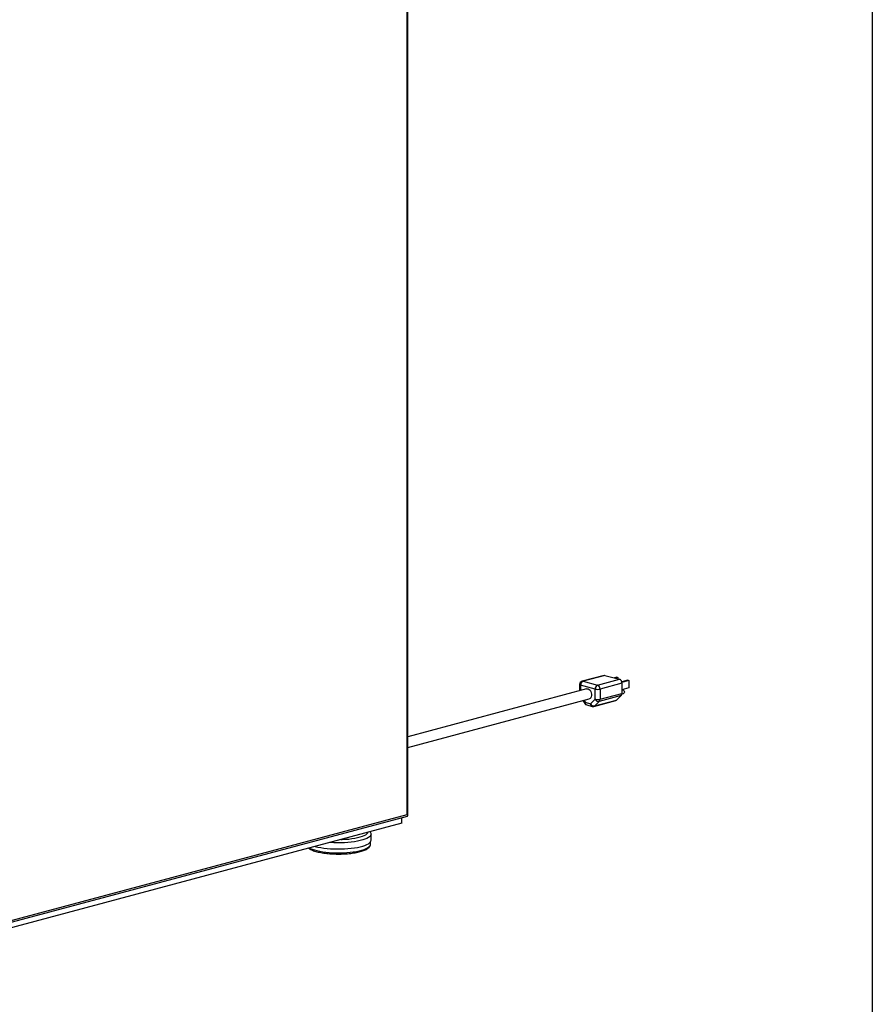
# Model space of a CAD drawing. Units: inches. Extents: x 0.3 to 10.6, y 0.4 to 8.2.
# Drawn here: x 9.8 to 10.6, y 5.7 to 6.6 of the extents above; entities that cross this region are included whole.
import ezdxf

# ---------------------------------------------------------------- set-up
doc = ezdxf.new("R2010")
doc.units = ezdxf.units.IN
doc.header["$MEASUREMENT"] = 0
doc.layers.add('REF00BDR', color=5, linetype='Continuous')

msp = doc.modelspace()

# ---------------------------------------------------------------- linework, layer by layer
at = {"color": 7, "linetype": 'Continuous', "lineweight": 25}
for p, q in [((10.14794217, 5.88970713), (10.14794217, 7.79220721)), ((10.14867441, 5.88847756), (10.14867441, 7.79268081)), ((10.32678281, 6.01594888), (10.30689543, 6.01062083)), ((10.32759149, 6.01594113), (10.30770411, 6.01061309)), ((10.32759149, 6.01594113), (10.34084974, 6.0123891)), ((10.3045791, 6.0076023), (10.3045791, 6.00204433)), ((10.31875266, 6.00345827), (10.3054944, 6.0070103)), ((10.30770411, 6.01061309), (10.32096236, 6.00706105)), ((10.32096236, 6.00706105), (10.34084974, 6.0123891)), ((10.34305946, 6.00878631), (10.32317208, 6.00345826)), ((10.33846645, 6.0142403), (10.33620322, 6.01363395)), ((10.33940418, 6.01398907), (10.33714094, 6.01338273)), ((10.33846645, 6.0142403), (10.33940418, 6.01398907)), ((10.33940418, 6.01398907), (10.33940418, 6.01277641)), ((10.34848251, 6.01155689), (10.34287096, 6.01005349)), ((10.34942028, 6.01130565), (10.34298496, 6.00958156)), ((10.34305946, 6.00878631), (10.34305946, 5.99958554)), ((10.34848251, 6.01155689), (10.34942028, 6.01130565)), ((10.34942028, 6.01130565), (10.34942028, 6.0046056)), ((10.31091048, 6.00374059), (10.1486744, 5.96027575)), ((10.31875266, 5.99425749), (10.31875266, 6.00345827)), ((10.32317208, 6.00345826), (10.32317208, 5.99425749)), ((10.32317208, 5.99425749), (10.34305946, 5.99958554)), ((10.34302872, 5.99909358), (10.34440372, 5.99946196)), ((10.34942028, 6.0046056), (10.34305946, 6.00290147)), ((10.34348296, 6.00289876), (10.34305946, 6.0027853)), ((10.1486744, 5.95057016), (10.31333658, 5.99468497)), ((10.30747379, 5.99311425), (10.30926947, 5.99042143)), ((10.30965972, 5.99156314), (10.31458738, 5.99024297)), ((10.31106071, 5.98913661), (10.31598837, 5.98781643)), ((10.31458738, 5.99024297), (10.31875266, 5.99425749)), ((10.31760575, 5.98781645), (10.33749313, 5.99314449)), ((10.3182789, 5.98820454), (10.33816628, 5.99353259)), ((10.32244422, 5.9922191), (10.3182789, 5.98820454)), ((10.3423316, 5.99754715), (10.32244422, 5.9922191)), ((10.3423316, 5.99754715), (10.33816628, 5.99353259)), ((9.75980306, 5.78407939), (10.1484665, 5.88820662)), ((10.14308083, 5.88175056), (9.76080123, 5.77933363)), ((9.76256897, 5.78646139), (10.14794217, 5.88970713)), ((10.14308083, 5.88175056), (10.14308083, 5.88676372)), ((10.1148159, 5.86266172), (10.1148159, 5.864821)), ((10.11531592, 5.86627461), (10.11531592, 5.87181439))]:
    msp.add_line(p, q, dxfattribs=at)
at = {"color": 8, "linetype": 'Continuous', "lineweight": 25}
for p, q in [((10.3054944, 6.0070103), (10.3054944, 6.00228958)), ((10.30845086, 5.99337601), (10.30965972, 5.99156314))]:
    msp.add_line(p, q, dxfattribs=at)
at = {"color": 7, "linetype": 'Continuous', "lineweight": 25, "flags": 128}
for points in [[(10.32678281, 6.01594888), (10.32716039, 6.01599875), (10.32759149, 6.01594113)], [(10.31091048, 6.00374059), (10.31144918, 6.00381511), (10.31234974, 6.00365778), (10.31323354, 6.00317078), (10.31403499, 6.00239022), (10.3146947, 6.00137403), (10.3151637, 6.00019753), (10.31540725, 5.99894799), (10.31540725, 5.99771808), (10.3151637, 5.99659904), (10.3146947, 5.99567385), (10.31403499, 5.99501113), (10.31333658, 5.99468497)], [(10.34348296, 6.00289876), (10.34394334, 6.00289429), (10.34442476, 6.00263486), (10.34483287, 6.00215401), (10.34510553, 6.0015249), (10.34520128, 6.00084332), (10.34510553, 6.00021309), (10.34483287, 5.99973009), (10.34442476, 5.99946785), (10.34440372, 5.99946196)], [(10.06448026, 5.86069265), (10.06463616, 5.86065057), (10.06702887, 5.86007547), (10.06963969, 5.85957304), (10.07243791, 5.85914919), (10.07539077, 5.85880889), (10.07846369, 5.8585561), (10.08162057, 5.85839382), (10.0848245, 5.85832392), (10.0880378, 5.85834724), (10.09122285, 5.85846351), (10.09434234, 5.85867135), (10.09735966, 5.85896833), (10.10023946, 5.85935097), (10.10294793, 5.85981478), (10.10545335, 5.86035433), (10.10772634, 5.86096329), (10.10974026, 5.86163452), (10.11147149, 5.86236015), (10.11289971, 5.86313168), (10.11400821, 5.86394005), (10.11478399, 5.8647758), (10.11521797, 5.86562911), (10.11531592, 5.86627461)]]:
    msp.add_lwpolyline(points, dxfattribs=at)
at = {"color": 8, "linetype": 'Continuous', "lineweight": 25, "flags": 128}
for points in [[(10.30770411, 6.01061309), (10.30727301, 6.0106707), (10.30689543, 6.01062083)], [(10.08789032, 5.86696441), (10.0891129, 5.86699924), (10.09216378, 5.86715273), (10.09512946, 5.86739841), (10.09797126, 5.86773305), (10.10065218, 5.8681523), (10.10313721, 5.86865069), (10.105394, 5.86922172), (10.10739312, 5.86985795), (10.1091085, 5.87055109), (10.11051778, 5.8712921), (10.11160259, 5.87207131), (10.11234879, 5.87287857), (10.11272166, 5.873617)], [(10.11531582, 5.87183141), (10.11521797, 5.87116888), (10.11478399, 5.87031557), (10.11400821, 5.86947983), (10.11289971, 5.86867146), (10.11147149, 5.86789993), (10.10974026, 5.86717429), (10.10772634, 5.86650307), (10.10545335, 5.86589411), (10.10294793, 5.86535455), (10.10023946, 5.86489074), (10.09735966, 5.86450811), (10.09434234, 5.86421112), (10.09122285, 5.86400328), (10.0880378, 5.86388702), (10.0848245, 5.86386369), (10.08162057, 5.86393359), (10.07846369, 5.86409588), (10.07745344, 5.86416828)], [(10.05927779, 5.85929886), (10.06015259, 5.85884557), (10.06187418, 5.8581179), (10.06388412, 5.85744538), (10.06615802, 5.85683618), (10.0686682, 5.8562977), (10.07138431, 5.85583647), (10.07427333, 5.85545808), (10.07730017, 5.85516714), (10.08042807, 5.85496718), (10.08361914, 5.8548606), (10.08683458, 5.85484874), (10.09003539, 5.8549317), (10.09318267, 5.85510851), (10.0962383, 5.85537699), (10.09916511, 5.8557339), (10.1019276, 5.85617491), (10.10449226, 5.85669466), (10.10682791, 5.85728684), (10.10890627, 5.85794426), (10.11070202, 5.85865895), (10.11219343, 5.85942223), (10.11336242, 5.86022482), (10.11419468, 5.861057), (10.11468023, 5.86190866), (10.1148159, 5.86266172)]]:
    msp.add_lwpolyline(points, dxfattribs=at)
at = {"color": 8, "linetype": 'Continuous', "lineweight": 25}
for centre, radius, start, end in [((10.30553083, 6.0080702), 0.00106052, 206.17991767, 268.03184745), ((10.3103216, 5.99069935), 0.00108821, 127.46089683, 194.79693682), ((10.31198621, 5.99128866), 0.00234262, 173.27120496, 246.72974041), ((10.31691386, 5.98996849), 0.00234262, 173.27120496, 246.72974041), ((10.31719554, 5.98930579), 0.0015448, 285.39917923, 314.53066548)]:
    msp.add_arc(centre, radius, start, end, dxfattribs=at)
at = {"color": 7, "linetype": 'Continuous', "lineweight": 25}
for centre, radius, start, end in [((10.30770412, 6.00760231), 0.003125, 104.99796107, 180), ((10.30918283, 6.0072271), 0.0036948, 113.59186677, 183.36390829), ((10.32244109, 6.00367507), 0.0036948, 113.59186677, 183.36390829), ((10.31948358, 6.00367502), 0.00369486, 356.63687937, 66.40774617), ((10.33937096, 6.00900307), 0.00369486, 356.63687937, 66.40774617), ((10.32096238, 6.01301699), 0.00981081, 256.98338885, 283.01646706), ((10.34024281, 5.99944216), 0.0028203, 317.78485916, 2.91403255), ((10.31186943, 5.99215515), 0.003125, 213.69668533, 255.00203893), ((10.31787735, 5.99183917), 0.00365674, 205.88126085, 276.30433972), ((10.32096238, 6.00381622), 0.00981081, 256.98338885, 283.01646706), ((10.32204258, 5.99585367), 0.00365669, 205.8812879, 276.30593775), ((10.32035543, 5.99411411), 0.0028203, 317.78485916, 2.91403255), ((10.33708292, 5.99463384), 0.0015448, 285.39917923, 314.53066548), ((10.31679707, 5.99083498), 0.003125, 255.00203893, 284.99796107)]:
    msp.add_arc(centre, radius, start, end, dxfattribs=at)
msp.add_ellipse((10.14617442, 5.89018072), major_axis=(0.00244747, -0.00187808), ratio=0.271444422, start_param=6.077827324, end_param=7.273941454, dxfattribs=at)
for points, knots in [([(10.11527565, 5.871849), (10.11527875, 5.87207476), (10.11528719, 5.87269064), (10.11504338, 5.87348508), (10.1147512, 5.87396896), (10.1146515, 5.87413407)], [0, 0, 0, 0, 0.27599748, 0.752959003, 1, 1, 1, 1]), ([(10.05850199, 5.85909096), (10.05887841, 5.85881825), (10.05967011, 5.85824469), (10.06119921, 5.85748117), (10.0630069, 5.85676003), (10.0650467, 5.85611597), (10.06728767, 5.8555452), (10.06971189, 5.85504891), (10.07229686, 5.85462825), (10.07501816, 5.85428578), (10.07784872, 5.8540235), (10.08075977, 5.85384344), (10.08372116, 5.85374714), (10.08670199, 5.85373529), (10.08967082, 5.85380795), (10.09259638, 5.85396448), (10.09544791, 5.85420339), (10.09819586, 5.85452253), (10.10081215, 5.85491945), (10.10327071, 5.85539103), (10.10554796, 5.8559346), (10.10762359, 5.85654802), (10.10948098, 5.85723149), (10.11110725, 5.85798942), (10.11249278, 5.85883486), (10.11354877, 5.85973629), (10.11429407, 5.86068818), (10.11469598, 5.86165404), (10.11486494, 5.86235177), (10.1148123, 5.86268954), (10.11481041, 5.86270165)], [0, 0, 0, 0, 0.0356873237, 0.075057028, 0.1140749452, 0.1525469342, 0.1906071847, 0.2283861905, 0.2659767942, 0.3034390152, 0.3408147166, 0.3781333128, 0.4154172767, 0.4526837208, 0.4899489164, 0.5272234043, 0.5645222243, 0.6018642892, 0.6392717437, 0.6767749594, 0.7144160523, 0.7522566017, 0.7903893307, 0.8289505019, 0.8681193163, 0.9079753826, 0.9408615498, 0.9705912268, 0.9989455338, 1, 1, 1, 1])]:
    msp.add_open_spline(points, degree=3, knots=knots, dxfattribs=at)
at = {"layer": 'REF00BDR'}
msp.add_line((10.57027082, 8.22781692), (10.57027082, 0.3510696), dxfattribs=at)

doc.saveas('drawing.dxf')
